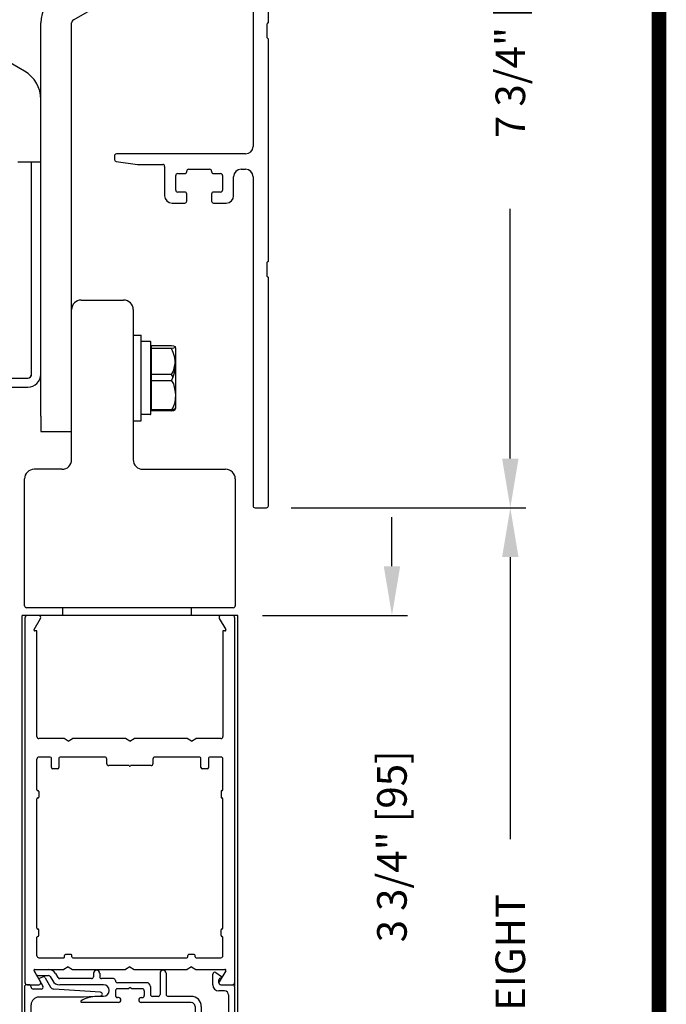
# Model space of a CAD drawing. Extents: x 0 to 20, y 0.1 to 10.5.
# Drawn here: x 6.3 to 7.6, y 6.5 to 8.5 of the extents above; entities that cross this region are included whole.
import ezdxf

# ---------------------------------------------------------------- set-up
doc = ezdxf.new("R2010")
doc.units = 0
doc.header["$MEASUREMENT"] = 0
doc.layers.get('0').update_dxf_attribs({"linetype": 'CONTINUOUS'})
doc.layers.get('DEFPOINTS').update_dxf_attribs({"linetype": 'CONTINUOUS'})
doc.styles.add('ROMANS', font='romans.shx', dxfattribs={"height": 0.06})
doc.dimstyles.get("Standard").update_dxf_attribs({"dimscale": 0, "dimtxt": 0.0625, "dimasz": 0.1, "dimexe": 0.03125, "dimexo": 0.05, "dimgap": 0.05, "dimtad": 0, "dimdec": 6, "dimlfac": 4, "dimzin": 4, "dimdsep": 46, "dimlunit": 5, "dimtxsty": 'ROMANS', "dimcen": 0.09, "dimadec": 0, "dimazin": 0, "dimtfac": 1, "dimtdec": 6, "dimtofl": 0, "dimtmove": 0, "dimatfit": 3, "dimfxl": 0, "dimfrac": 2, "dimtolj": 1, "dimtzin": 4, "dimarcsym": 0})

# ---------------------------------------------------------------- blocks, each defined once
blk = doc.blocks.new('*D71')
at = {"color": 0, "lineweight": -2}
for p, q in [((6.8037, 9.4827), (7.2797, 9.4827)), ((7.2485, 9.3827), (7.2485, 8.8754)), ((7.2485, 7.6452), (7.2485, 8.1525)), ((6.8037, 7.5452), (7.2797, 7.5452))]:
    blk.add_line(p, q, dxfattribs=at)
at = {"color": 0}
for points in [[(7.2318, 9.3827), (7.2651, 9.3827), (7.2485, 9.4827)], [(7.2318, 7.6452), (7.2651, 7.6452), (7.2485, 7.5452)]]:
    blk.add_solid(points, dxfattribs=at)
at = {"layer": 'DEFPOINTS', "color": 0}
for p in [(6.7537, 9.4827), (6.7537, 7.5452), (7.2485, 7.5452)]:
    blk.add_point(p, dxfattribs=at)
at = {"color": 0, "insert": (7.2485, 8.5139), "char_height": 0.06, "attachment_point": 5, "rotation": 90, "style": 'ROMANS'}
blk.add_mtext('\\A1;7 3/4" [197]', dxfattribs=at)
blk = doc.blocks.new('*D72')
at = {"color": 0, "lineweight": -2}
for p, q in [((6.8037, 7.5452), (7.2797, 7.5452)), ((7.2485, 7.4452), (7.2485, 6.8725)), ((7.2485, 5.0002), (7.2485, 5.7268)), ((6.8735, 4.9002), (7.2797, 4.9002))]:
    blk.add_line(p, q, dxfattribs=at)
at = {"color": 0}
for points in [[(7.2318, 7.4452), (7.2651, 7.4452), (7.2485, 7.5452)], [(7.2318, 5.0002), (7.2651, 5.0002), (7.2485, 4.9002)]]:
    blk.add_solid(points, dxfattribs=at)
at = {"layer": 'DEFPOINTS', "color": 0}
for p in [(6.7537, 7.5452), (7.2485, 7.5452), (6.8235, 4.9002)]:
    blk.add_point(p, dxfattribs=at)
at = {"color": 0, "insert": (7.2485, 6.2996), "char_height": 0.06, "attachment_point": 5, "rotation": 90, "style": 'ROMANS'}
blk.add_mtext('\\A1;DOOR OPENING HEIGHT', dxfattribs=at)
blk = doc.blocks.new('*D73')
at = {"color": 0, "lineweight": -2}
for p, q in [((7.0083, 7.4265), (7.0083, 7.5265)), ((6.7453, 7.3265), (7.0396, 7.3265)), ((6.7338, 6.389), (7.0396, 6.389)), ((7.0083, 6.289), (7.0083, 6.189))]:
    blk.add_line(p, q, dxfattribs=at)
at = {"color": 0}
for points in [[(6.9917, 7.4265), (7.025, 7.4265), (7.0083, 7.3265)], [(6.9917, 6.289), (7.025, 6.289), (7.0083, 6.389)]]:
    blk.add_solid(points, dxfattribs=at)
at = {"layer": 'DEFPOINTS', "color": 0}
for p in [(6.6953, 7.3265), (6.6838, 6.389), (7.0083, 6.389)]:
    blk.add_point(p, dxfattribs=at)
at = {"color": 0, "insert": (7.0083, 6.8577), "char_height": 0.06, "attachment_point": 5, "rotation": 90, "style": 'ROMANS'}
blk.add_mtext('\\A1;3 3/4" [95]', dxfattribs=at)
blk = doc.blocks.new('Glazing System - ¼ Square (Top)')
at = {"ltscale": 0.25}
h = blk.add_hatch(color=256, dxfattribs=at)
edge = h.paths.add_edge_path()
edge.add_line((-0.0689, -0.1352), (-0.0951, -0.1282))
edge.add_line((-0.0951, -0.1282), (-0.0951, -0.1668))
edge.add_line((-0.0951, -0.1668), (-0.0689, -0.1598))
edge.add_ellipse((-0.0682, -0.1622), major_axis=(-0.00177, 0.00177), ratio=1, start_angle=225, end_angle=330, ccw=False)
edge.add_line((-0.0657, -0.1622), (-0.0657, -0.1874))
edge.add_ellipse((-0.0657, -0.1475), major_axis=(0, 0.0399), ratio=0.86485, start_angle=180, end_angle=360)
edge.add_line((-0.0657, -0.1076), (-0.0657, -0.1328))
edge.add_ellipse((-0.0682, -0.1328), major_axis=(-0.00177, 0.00177), ratio=1, start_angle=120, end_angle=225, ccw=False)
edge = h.paths.add_edge_path(flags=16)
edge.add_spline(control_points=[(-0.0595, -0.1147), (-0.0592, -0.1148), (-0.0588, -0.1149), (-0.049, -0.118), (-0.0408, -0.1276), (-0.0359, -0.1513), (-0.0395, -0.1647), (-0.0506, -0.1765), (-0.055, -0.179), (-0.0595, -0.1803)], knot_values=[3.372007, 3.372007, 3.372007, 3.372007, 3.410461, 3.410461, 4.476728, 4.476728, 5.542995, 5.542995, 6.052511, 6.052511, 6.052511, 6.052511], degree=3, periodic=0)
edge.add_line((-0.0595, -0.1803), (-0.0595, -0.1147))
h = blk.add_hatch(color=256, dxfattribs=at)
edge = h.paths.add_edge_path()
edge.add_line((0.0951, -0.1282), (0.0689, -0.1352))
edge.add_ellipse((0.0682, -0.1328), major_axis=(0.00177, -0.00177), ratio=1, start_angle=225, end_angle=330, ccw=False)
edge.add_line((0.0657, -0.1328), (0.0657, -0.1076))
edge.add_ellipse((0.0657, -0.1475), major_axis=(0, 0.0399), ratio=0.86485, start_angle=0, end_angle=180)
edge.add_line((0.0657, -0.1874), (0.0657, -0.1622))
edge.add_ellipse((0.0682, -0.1622), major_axis=(0.00177, -0.00177), ratio=1, start_angle=120, end_angle=225, ccw=False)
edge.add_line((0.0689, -0.1598), (0.0951, -0.1668))
edge.add_line((0.0951, -0.1668), (0.0951, -0.1282))
edge = h.paths.add_edge_path(flags=16)
edge.add_spline(control_points=[(0.0595, -0.1803), (0.055, -0.179), (0.0506, -0.1765), (0.0395, -0.1647), (0.0359, -0.1513), (0.0408, -0.1276), (0.049, -0.118), (0.0588, -0.1149), (0.0592, -0.1148), (0.0595, -0.1147)], knot_values=[3.372007, 3.372007, 3.372007, 3.372007, 3.881524, 3.881524, 4.94779, 4.94779, 6.014057, 6.014057, 6.052511, 6.052511, 6.052511, 6.052511], degree=3, periodic=0)
edge.add_line((0.0595, -0.1147), (0.0595, -0.1803))
for p, q in [((-0.1944, 0.0344), (-0.1899, 0.0265)), ((-0.1834, 0.0193), (-0.1765, 0.0218)), ((-0.1717, 0.02), (-0.1607, 0.001)), ((-0.1615, 0.0225), (-0.1566, 0.014)), ((-0.1507, 0.0287), (-0.1458, 0.0202)), ((-0.0738, 0.0292), (-0.0738, 0.0222)), ((-0.0612, 0.0292), (-0.0612, 0.0222)), ((0.0612, 0.0293), (0.0612, -0.0138)), ((0.0737, 0.0292), (0.0737, -0.0138)), ((0.1683, 0.0057), (0.1683, 0.0273)), ((0.1746, 0.0306), (0.186, 0.0227)), ((-0.2128, -0.1778), (-0.2128, 0.004)), ((-0.2043, 0.0057), (-0.211, 0.0057)), ((-0.2003, 0.001), (-0.2003, 0.0017)), ((-0.1843, 0.0168), (-0.1763, 0.003)), ((-0.0778, 0.0182), (-0.1423, 0.0182)), ((-0.0535, 0.0057), (-0.1423, 0.0057)), ((-0.0332, 0.0182), (-0.0572, 0.0182)), ((-0.0292, 0.0142), (-0.0292, 0.014)), ((0.0338, 0.01), (-0.0252, 0.01)), ((-0.0043, -0.0025), (0, 0)), ((0.0043, -0.0025), (0, 0)), ((0.0418, 0.002), (0.0418, -0.0138)), ((0.1808, 0.0097), (0.1808, 0.0155)), ((0.1848, 0.0057), (0.2087, 0.0057)), ((0.2127, 0.0017), (0.2127, -0.1777)), ((-0.1798, -0.003), (-0.1963, -0.003)), ((-0.0942, -0.0193), (-0.1848, -0.0193)), ((-0.0595, -0.0174), (-0.0942, -0.0193)), ((-0.0535, -0.0178), (-0.0662, -0.0178)), ((-0.0292, -0.0065), (-0.0292, -0.0162)), ((-0.0044, -0.0025), (-0.0252, -0.0025)), ((0.0253, -0.0025), (0.0043, -0.0025)), ((0.0292, -0.0065), (0.0292, -0.0162)), ((0.0572, -0.0178), (0.0458, -0.0178)), ((0.1245, -0.0178), (0.0777, -0.0178)), ((0.1922, -0.0068), (0.1808, -0.0068)), ((0.2002, -0.0148), (0.2002, -0.1613)), ((-0.2003, -0.1613), (-0.2003, -0.0348)), ((-0.023, -0.0303), (-0.098, -0.0303)), ((-0.023, -0.0203), (-0.0252, -0.0203)), ((0.023, -0.0203), (0.0253, -0.0203)), ((0.1245, -0.0303), (0.023, -0.0303)), ((0.1325, -0.0383), (0.1325, -0.1053)), ((0.145, -0.0383), (0.145, -0.1053)), ((-0.1095, -0.1613), (-0.1095, -0.1173)), ((-0.1055, -0.1133), (-0.0683, -0.1133)), ((-0.0657, -0.1328), (-0.0657, -0.1076)), ((-0.0657, -0.1275), (-0.0657, -0.1158)), ((-0.0595, -0.1803), (-0.0595, -0.1147)), ((0.0595, -0.1803), (0.0595, -0.1147)), ((0.0657, -0.1328), (0.0657, -0.1076)), ((0.0657, -0.1275), (0.0657, -0.1158)), ((0.1245, -0.1133), (0.0682, -0.1133)), ((-0.097, -0.1674), (-0.097, -0.1276)), ((-0.0951, -0.1282), (-0.0689, -0.1352)), ((-0.0951, -0.1668), (-0.0951, -0.1282)), ((-0.0939, -0.1252), (-0.0708, -0.1314)), ((0.0951, -0.1282), (0.0689, -0.1352)), ((0.0939, -0.1252), (0.0708, -0.1314)), ((0.0951, -0.1668), (0.0951, -0.1282)), ((0.097, -0.1674), (0.097, -0.1276)), ((0.1095, -0.1613), (0.1095, -0.1338)), ((0.1175, -0.1258), (0.1245, -0.1258)), ((-0.0951, -0.1668), (-0.0689, -0.1598)), ((0.0951, -0.1668), (0.0689, -0.1598)), ((-0.1923, -0.1693), (-0.1175, -0.1693)), ((-0.0939, -0.1698), (-0.0708, -0.1636)), ((-0.0657, -0.1874), (-0.0657, -0.1622)), ((-0.0657, -0.1793), (-0.0657, -0.1675)), ((0.0657, -0.1874), (0.0657, -0.1622)), ((0.0657, -0.1793), (0.0657, -0.1675)), ((0.0939, -0.1698), (0.0708, -0.1636)), ((0.1175, -0.1693), (0.1927, -0.1693)), ((-0.2088, -0.1818), (-0.0683, -0.1818)), ((0.0682, -0.1818), (0.2092, -0.1818))]:
    blk.add_line(p, q)
for p, q in [((-0.1929, 0.037), (-0.165, 0.037)), ((-0.1864, 0.0245), (-0.165, 0.0245)), ((-0.0595, -0.0094), (-0.1544, -0.003))]:
    blk.add_line(p, q, dxfattribs=at)
for centre, radius, start, end in [((-0.1929, 0.0352), 0.00175, 90, 210), ((-0.1864, 0.0285), 0.004, 210, 270), ((-0.165, 0.0205), 0.0165, 30, 90), ((-0.165, 0.0205), 0.004, 30, 90), ((-0.0598, -0.0134), 0.004, 273, 86.1016)]:
    blk.add_arc(centre, radius, start, end, dxfattribs=at)
for centre, radius, start, end in [((-0.1752, 0.018), 0.004, 30, 110), ((-0.1423, 0.0222), 0.004, 210, 270), ((-0.0778, 0.0222), 0.004, 270, 360), ((-0.0675, 0.0292), 0.00625, 0, 180), ((-0.0572, 0.0222), 0.004, 180, 270), ((0.0675, 0.0292), 0.00625, 0, 180), ((0.1723, 0.0273), 0.004, 55.2488, 180), ((0.185, 0.0213), 0.00175, 268.5286, 55.2488), ((-0.211, 0.004), 0.00175, 90, 180), ((-0.2043, 0.0017), 0.004, 0, 90), ((-0.1963, 0.001), 0.004, 180, 270), ((-0.1828, 0.0176), 0.00175, 110, 210), ((-0.1798, 0.001), 0.004, 270, 30), ((-0.1538, 0.005), 0.008, 210, 266.1016), ((-0.1423, 0.0222), 0.0165, 210, 270), ((-0.0535, -0.006), 0.0117, 270, 90), ((-0.0332, 0.0142), 0.004, 360, 90), ((-0.0252, 0.014), 0.004, 180, 270), ((0.0338, 0.002), 0.008, 360, 90), ((0.1808, 0.0057), 0.0125, 180, 270), ((0.1848, 0.0155), 0.004, 88.5286, 180), ((0.1848, 0.0097), 0.004, 180, 270), ((0.2087, 0.0017), 0.004, 0, 90), ((-0.1848, -0.0348), 0.0155, 90, 180), ((-0.0662, -0.0803), 0.0625, 90, 121.5863), ((-0.0252, -0.0065), 0.004, 90, 180), ((-0.0252, -0.0162), 0.004, 180, 270), ((0.0253, -0.0065), 0.004, 0, 90), ((0.0253, -0.0162), 0.004, 270, 0), ((0.0458, -0.0138), 0.004, 180, 270), ((0.0572, -0.0138), 0.004, 270, 0), ((0.0777, -0.0138), 0.004, 180, 270), ((0.1245, -0.0383), 0.0205, 0, 90), ((0.1922, -0.0148), 0.008, 0, 90), ((-0.098, -0.0285), 0.00175, 121.5863, 270), ((-0.023, -0.0252), 0.005, 270, 90), ((0.023, -0.0252), 0.005, 90, 270), ((0.1245, -0.0383), 0.008, 0, 90), ((-0.1055, -0.1173), 0.004, 90, 180), ((-0.0683, -0.1158), 0.0025, 360, 90), ((-0.0683, -0.1158), 0.0025, 360, 90), ((0.0682, -0.1158), 0.0025, 90, 180), ((0.1245, -0.1053), 0.008, 270, 0), ((0.1245, -0.1053), 0.0205, 270, 0), ((-0.0945, -0.1276), 0.0025, 75, 180), ((-0.0697, -0.1275), 0.004, 255, 360), ((-0.0683, -0.1328), 0.0025, 255, 0), ((0.0697, -0.1275), 0.004, 180, 285), ((0.0682, -0.1328), 0.0025, 180, 285), ((0.0945, -0.1276), 0.0025, 0, 105), ((0.1175, -0.1338), 0.008, 90, 180), ((-0.0683, -0.1622), 0.0025, 0, 105), ((0.0682, -0.1622), 0.0025, 75, 180), ((-0.2088, -0.1778), 0.004, 180, 270), ((-0.1923, -0.1613), 0.008, 180, 270), ((-0.1175, -0.1613), 0.008, 270, 0), ((-0.0945, -0.1674), 0.0025, 180, 285), ((-0.0697, -0.1675), 0.004, 0, 105), ((-0.0683, -0.1793), 0.0025, 270, 0), ((-0.0683, -0.1793), 0.0025, 270, 0), ((0.0697, -0.1675), 0.004, 75, 180), ((0.0682, -0.1793), 0.0025, 180, 270), ((0.0945, -0.1674), 0.0025, 255, 0), ((0.1175, -0.1613), 0.008, 180, 270), ((0.1922, -0.1613), 0.008, 270, 0), ((0.2087, -0.1778), 0.004, 270, 0)]:
    blk.add_arc(centre, radius, start, end)
blk.add_ellipse((-0.0657, -0.1475), major_axis=(0, 0.0399), ratio=0.86485, start_param=3.141593, end_param=6.283185)
at = {"extrusion": (0, 0, -1)}
blk.add_ellipse((0.0657, -0.1475), major_axis=(0, 0.0399), ratio=0.86485, start_param=3.141593, end_param=6.283185, dxfattribs=at)
for points in [[(-0.0595, -0.1803), (-0.055, -0.179), (-0.0506, -0.1765), (-0.0395, -0.1647), (-0.0359, -0.1513), (-0.0408, -0.1276), (-0.049, -0.118), (-0.0588, -0.1149), (-0.0592, -0.1148), (-0.0595, -0.1147)], [(0.0595, -0.1803), (0.055, -0.179), (0.0506, -0.1765), (0.0395, -0.1647), (0.0359, -0.1513), (0.0408, -0.1276), (0.049, -0.118), (0.0588, -0.1149), (0.0592, -0.1148), (0.0595, -0.1147)]]:
    blk.add_open_spline(points, degree=3, knots=[3.372007, 3.372007, 3.372007, 3.372007, 3.881524, 3.881524, 4.94779, 4.94779, 6.014057, 6.014057, 6.052511, 6.052511, 6.052511, 6.052511])

msp = doc.modelspace()

# ---------------------------------------------------------------- linework, layer by layer
at = {"linetype": 'Continuous'}
for p, q in [((6.72645301, 9.314528), (6.72645301, 8.27891121)), ((6.75770301, 8.53078621), (6.75770301, 8.98141121)), ((6.36215172, 8.53648861), (6.57115172, 8.65715482)), ((6.26258922, 8.43207268), (6.06302672, 8.54729014)), ((6.29577672, 7.73144727), (6.29577672, 8.52977692)), ((6.35827672, 7.73144727), (6.35827672, 8.52977692)), ((6.75520301, 8.49953621), (6.75520301, 8.52828621)), ((6.75770301, 8.04641121), (6.75770301, 8.49703621)), ((6.44520301, 8.25991121), (6.44520301, 8.25272621)), ((6.71145301, 8.26391121), (6.44920301, 8.26391121)), ((6.29577672, 8.24707227), (6.24890172, 8.24707227)), ((6.27710172, 7.81253239), (6.27710172, 8.24707227)), ((6.44864631, 8.24876513), (6.49180102, 8.24270013)), ((6.49235771, 8.24266121), (6.54307801, 8.24266121)), ((6.54707801, 8.23866121), (6.54707801, 8.17891121)), ((6.56957801, 8.19041121), (6.56957801, 8.21991121)), ((6.57357801, 8.22391121), (6.58782801, 8.22391121)), ((6.59182801, 8.22791121), (6.59182801, 8.22866121)), ((6.59582801, 8.23266121), (6.63832801, 8.23266121)), ((6.64232801, 8.22866121), (6.64232801, 8.22791121)), ((6.64632801, 8.22391121), (6.66057801, 8.22391121)), ((6.66457801, 8.21991121), (6.66457801, 8.19041121)), ((6.70207801, 8.23266121), (6.71145301, 8.23266121)), ((6.68707801, 8.17891121), (6.68707801, 8.21766121)), ((6.72645301, 8.21766121), (6.72645301, 7.54916121)), ((6.58782801, 8.18641121), (6.57357801, 8.18641121)), ((6.59182801, 8.16791121), (6.59182801, 8.18241121)), ((6.64232801, 8.18241121), (6.64232801, 8.16791121)), ((6.66057801, 8.18641121), (6.64632801, 8.18641121)), ((6.56207801, 8.16391121), (6.58782801, 8.16391121)), ((6.64632801, 8.16391121), (6.67207801, 8.16391121)), ((6.75520301, 8.01516121), (6.75520301, 8.04391121)), ((6.75770301, 7.54916121), (6.75770301, 8.01266121)), ((6.48327672, 7.89557227), (6.48327672, 7.72185385)), ((6.48327672, 7.89557227), (6.49952672, 7.89557227)), ((6.49952672, 7.72185385), (6.49952672, 7.89557227)), ((6.51827672, 7.88275558), (6.49952672, 7.88275558)), ((6.51902672, 7.73542032), (6.51902672, 7.88200489)), ((6.51953422, 7.87497439), (6.56074667, 7.87497439)), ((6.51953422, 7.87497439), (6.51953422, 7.74245173)), ((6.56074667, 7.86869627), (6.51953422, 7.86869627)), ((6.56977672, 7.75305348), (6.56977672, 7.86609105)), ((6.19503754, 7.80878239), (6.26935172, 7.80878239)), ((6.56074667, 7.81585039), (6.51953422, 7.81585039)), ((6.56074667, 7.80329414), (6.51953422, 7.80329414)), ((6.56416808, 7.81033484), (6.56074667, 7.81585039)), ((6.02085172, 7.79010739), (6.26935172, 7.79010739)), ((6.56074667, 7.74417014), (6.51953422, 7.74417014)), ((6.56074667, 7.74245173), (6.51953422, 7.74245173)), ((6.56977672, 7.75118472), (6.56977672, 7.75305348)), ((6.29577672, 7.73144727), (6.29577672, 7.70019727)), ((6.35827672, 7.70019727), (6.35827672, 7.73144727)), ((6.48327672, 7.72185385), (6.49952672, 7.72185385)), ((6.51827672, 7.73467054), (6.49952672, 7.73467054)), ((6.29577672, 7.70019727), (6.35827672, 7.70019727)), ((6.73045301, 7.54516121), (6.75370301, 7.54516121))]:
    msp.add_line(p, q, dxfattribs=at)
at = {"color": 7, "linetype": 'Continuous'}
for p, q in [((6.58782801, 8.18641121), (6.57357801, 8.18641121)), ((6.66057801, 8.18641121), (6.64632801, 8.18641121)), ((6.37777672, 7.96711014), (6.46377672, 7.96711014)), ((6.35827672, 7.64286014), (6.35827672, 7.94761014)), ((6.48327672, 7.94761014), (6.48327672, 7.64286014)), ((6.33877672, 7.62336014), (6.28227672, 7.62336014)), ((6.50277672, 7.62336014), (6.67077672, 7.62336014)), ((6.26277672, 7.34611014), (6.26277672, 7.60386014)), ((6.69027672, 7.60386014), (6.69027672, 7.34611014)), ((6.68627672, 7.34211014), (6.26677672, 7.34211014)), ((6.34004051, 7.34211014), (6.34004051, 7.32648514)), ((6.34004051, 7.34211014), (6.34004051, 7.32648514))]:
    msp.add_line(p, q, dxfattribs=at)
for p, q in [((6.60154051, 7.32648514), (6.60154051, 7.34211014)), ((6.60154051, 7.32648514), (6.60154051, 7.34211014)), ((6.25768572, 6.24469227), (6.25768572, 7.32648514)), ((6.69529051, 7.32648514), (6.25768572, 7.32648514)), ((6.69529051, 7.32648514), (6.25768572, 7.32648514)), ((6.26404051, 6.57965307), (6.26404051, 7.32248514)), ((6.28209398, 7.29786014), (6.29515653, 7.32048514)), ((6.65792448, 7.32048514), (6.67098703, 7.29786014)), ((6.68904051, 7.32248514), (6.68904051, 6.57361368)), ((6.69518572, 7.32648514), (6.69518572, 6.24469227)), ((6.28779051, 7.29523514), (6.28360953, 7.29523514)), ((6.28779051, 7.08048514), (6.28779051, 7.29523514)), ((6.66947149, 7.29523514), (6.66529051, 7.29523514)), ((6.66529051, 7.29523514), (6.66529051, 7.08048514)), ((6.34288025, 7.07648514), (6.29179051, 7.07648514)), ((6.35154051, 7.07148514), (6.34288025, 7.07648514)), ((6.35154051, 7.07148514), (6.36020076, 7.07648514)), ((6.46788025, 7.07648514), (6.36020076, 7.07648514)), ((6.47654051, 7.07148514), (6.46788025, 7.07648514)), ((6.47654051, 7.07148514), (6.48520076, 7.07648514)), ((6.59288025, 7.07648514), (6.48520076, 7.07648514)), ((6.60154051, 7.07148514), (6.59288025, 7.07648514)), ((6.60154051, 7.07148514), (6.61020076, 7.07648514)), ((6.66129051, 7.07648514), (6.61020076, 7.07648514)), ((6.31479051, 7.03898514), (6.29179051, 7.03898514)), ((6.42566551, 7.03898514), (6.33479051, 7.03898514)), ((6.61829051, 7.03898514), (6.52741551, 7.03898514)), ((6.66129051, 7.03898514), (6.63829051, 7.03898514)), ((6.28779051, 6.97261014), (6.28779051, 7.03498514)), ((6.31729051, 7.01773514), (6.31729051, 7.03648514)), ((6.33229051, 7.03648514), (6.33229051, 7.01773514)), ((6.42966551, 7.02548514), (6.42966551, 7.03498514)), ((6.47529051, 7.02148514), (6.43366551, 7.02148514)), ((6.51941551, 7.02148514), (6.47779051, 7.02148514)), ((6.52341551, 7.03498514), (6.52341551, 7.02548514)), ((6.62079051, 7.01773514), (6.62079051, 7.03648514)), ((6.63579051, 7.03648514), (6.63579051, 7.01773514)), ((6.66529051, 6.97261014), (6.66529051, 7.03498514)), ((6.32979051, 7.01523514), (6.31979051, 7.01523514)), ((6.63329051, 7.01523514), (6.62329051, 7.01523514)), ((6.28954051, 6.97086014), (6.28979051, 6.97086014)), ((6.29154051, 6.96911014), (6.29154051, 6.95761014)), ((6.66154051, 6.96911014), (6.66154051, 6.95761014)), ((6.66354051, 6.97086014), (6.66329051, 6.97086014)), ((6.28779051, 6.69136014), (6.28779051, 6.95411014)), ((6.28954051, 6.95586014), (6.28979051, 6.95586014)), ((6.66354051, 6.95586014), (6.66329051, 6.95586014)), ((6.66529051, 6.69136014), (6.66529051, 6.95411014)), ((6.28954051, 6.68961014), (6.28979051, 6.68961014)), ((6.29154051, 6.67636014), (6.29154051, 6.68786014)), ((6.66154051, 6.67636014), (6.66154051, 6.68786014)), ((6.66354051, 6.68961014), (6.66329051, 6.68961014)), ((6.28779051, 6.63548514), (6.28779051, 6.67286014)), ((6.28954051, 6.67461014), (6.28979051, 6.67461014)), ((6.66354051, 6.67461014), (6.66329051, 6.67461014)), ((6.66529051, 6.63548514), (6.66529051, 6.67286014)), ((6.29179051, 6.63148514), (6.34229051, 6.63148514)), ((6.34404051, 6.63323514), (6.34404051, 6.63598514)), ((6.35729051, 6.63773514), (6.34579051, 6.63773514)), ((6.35904051, 6.63323514), (6.35904051, 6.63598514)), ((6.36079051, 6.63148514), (6.59229051, 6.63148514)), ((6.59404051, 6.63323514), (6.59404051, 6.63598514)), ((6.60729051, 6.63773514), (6.59579051, 6.63773514)), ((6.60904051, 6.63323514), (6.60904051, 6.63598514)), ((6.61079051, 6.63148514), (6.66129051, 6.63148514)), ((6.29506903, 6.58248514), (6.28200648, 6.60511014)), ((6.28352203, 6.60773514), (6.34279275, 6.60773514)), ((6.35145301, 6.61273514), (6.34279275, 6.60773514)), ((6.35145301, 6.61273514), (6.36011326, 6.60773514)), ((6.36011326, 6.60773514), (6.46779275, 6.60773514)), ((6.47645301, 6.61273514), (6.46779275, 6.60773514)), ((6.47645301, 6.61273514), (6.48511326, 6.60773514)), ((6.48511326, 6.60773514), (6.59279275, 6.60773514)), ((6.60145301, 6.61273514), (6.59279275, 6.60773514)), ((6.60145301, 6.61273514), (6.61011326, 6.60773514)), ((6.61011326, 6.60773514), (6.66938399, 6.60773514)), ((6.67089953, 6.60511014), (6.65783698, 6.58248514)), ((6.26795301, 6.57648514), (6.29160493, 6.57648514)), ((6.66130108, 6.57648514), (6.68495301, 6.57648514))]:
    msp.add_line(p, q)
at = {"const_width": 0.03}
msp.add_lwpolyline([(0.05, 10.45), (0.05, 0.2), (7.55, 0.2), (7.55, 10.45)], close=True, dxfattribs=at)
at = {"linetype": 'Continuous'}
for points in [[(6.56074667, 7.87497439), (6.5652409, 7.87427298), (6.56858441, 7.87250699), (6.56821354, 7.87068985), (6.56516978, 7.86938073), (6.56074667, 7.86869627)], [(6.56074667, 7.81585039), (6.5652409, 7.8224559), (6.56906263, 7.84146575)], [(6.56074667, 7.80329414), (6.5652409, 7.79668864), (6.56858441, 7.78005752), (6.5687585, 7.77373214), (6.56760349, 7.75877465), (6.56466122, 7.74955084), (6.56074667, 7.74417014)], [(6.56074667, 7.74417014), (6.5652409, 7.74487155), (6.56858441, 7.74663754), (6.56854421, 7.74683452)], [(6.56074667, 7.74245173), (6.5652409, 7.74311376), (6.56858441, 7.74478059), (6.56821354, 7.74649571)]]:
    msp.add_lwpolyline(points, dxfattribs=at)
for centre, radius, start, end in [((6.36602672, 8.52977692), 0.07025, 120, 180), ((6.36602672, 8.52977692), 0.00775, 120.00000035, 180), ((6.75645301, 8.52828621), 0.00125, 90, 180), ((6.75645301, 8.53078621), 0.00125, 270, 360), ((6.75645301, 8.49953621), 0.00125, 180, 270), ((6.75645301, 8.49703621), 0.00125, 360, 90), ((6.22940172, 8.37459025), 0.066375, 360, 59.99999996), ((6.71145301, 8.27891121), 0.015, 270, 360), ((6.44920301, 8.25991121), 0.004, 90, 180), ((6.44920301, 8.25272621), 0.004, 180, 262), ((6.49235771, 8.24666121), 0.004, 262, 270), ((6.54307801, 8.23866121), 0.004, 360, 90), ((6.57357801, 8.21991121), 0.004, 90, 180), ((6.58782801, 8.22791121), 0.004, 270, 360), ((6.59582801, 8.22866121), 0.004, 90, 180), ((6.63832801, 8.22866121), 0.004, 360, 90), ((6.64632801, 8.22791121), 0.004, 180, 270), ((6.66057801, 8.21991121), 0.004, 360, 90), ((6.70207801, 8.21766121), 0.015, 90, 180), ((6.71145301, 8.21766121), 0.015, 360, 90), ((6.56207801, 8.17891121), 0.015, 180, 270), ((6.57357801, 8.19041121), 0.004, 180, 270), ((6.58782801, 8.18241121), 0.004, 360, 90), ((6.64632801, 8.18241121), 0.004, 90, 180), ((6.66057801, 8.19041121), 0.004, 270, 360), ((6.67207801, 8.17891121), 0.015, 270, 360), ((6.58782801, 8.16791121), 0.004, 270, 360), ((6.64632801, 8.16791121), 0.004, 180, 270), ((6.75645301, 8.04391121), 0.00125, 90, 180), ((6.75645301, 8.04641121), 0.00125, 270, 360), ((6.75645301, 8.01516121), 0.00125, 180, 270), ((6.75645301, 8.01266121), 0.00125, 360, 90), ((6.51827648, 7.88200534), 0.00075023, 359.96507958, 89.98219177), ((6.5024084, 7.83599521), 0.06687835, 330.72753021, 29.27246979), ((6.55170017, 7.86609105), 0.01807655, 360, 20.32479364), ((6.26935172, 7.81653239), 0.026425, 270, 360), ((6.26935172, 7.81653239), 0.00775, 270.00000215, 360), ((6.55170017, 7.75305348), 0.01807655, 339.77003381, 360), ((6.55170017, 7.75118472), 0.01807655, 339.84803063, 360), ((6.51827648, 7.73542077), 0.00075023, 270.01780823, 0.03492042), ((6.73045301, 7.54916121), 0.004, 180, 270), ((6.75370301, 7.54916121), 0.004, 270, 360)]:
    msp.add_arc(centre, radius, start, end, dxfattribs=at)
at = {"color": 7, "linetype": 'Continuous'}
for centre, radius, start, end in [((6.37777672, 7.94761014), 0.0195, 90, 180), ((6.46377672, 7.94761014), 0.0195, 0, 90), ((6.33877672, 7.64286014), 0.0195, 270, 0), ((6.50277672, 7.64286014), 0.0195, 180, 270), ((6.28227672, 7.60386014), 0.0195, 90, 180), ((6.67077672, 7.60386014), 0.0195, 360, 90), ((6.26677672, 7.34611014), 0.004, 180, 270), ((6.68627672, 7.34611014), 0.004, 270, 360)]:
    msp.add_arc(centre, radius, start, end, dxfattribs=at)
for centre, radius, start, end in [((6.26804051, 7.32248514), 0.004, 90, 180), ((6.29169243, 7.32248514), 0.004, 330, 90), ((6.66138858, 7.32248514), 0.004, 90, 210), ((6.68504051, 7.32248514), 0.004, 0, 90), ((6.28360953, 7.29698514), 0.00175, 150, 270), ((6.66947149, 7.29698514), 0.00175, 270, 30), ((6.29179051, 7.08048514), 0.004, 180, 270), ((6.66129051, 7.08048514), 0.004, 270, 360), ((6.29179051, 7.03498514), 0.004, 90, 180), ((6.31479051, 7.03648514), 0.0025, 360, 90), ((6.33479051, 7.03648514), 0.0025, 90, 180), ((6.42566551, 7.03498514), 0.004, 360, 90), ((6.52741551, 7.03498514), 0.004, 90, 180), ((6.61829051, 7.03648514), 0.0025, 360, 90), ((6.63829051, 7.03648514), 0.0025, 90, 180), ((6.66129051, 7.03498514), 0.004, 360, 90), ((6.43366551, 7.02548514), 0.004, 180, 270), ((6.47654051, 7.02148514), 0.00125, 180, 360), ((6.51941551, 7.02548514), 0.004, 270, 360), ((6.31979051, 7.01773514), 0.0025, 180, 270), ((6.32979051, 7.01773514), 0.0025, 270, 360), ((6.62329051, 7.01773514), 0.0025, 180, 270), ((6.63329051, 7.01773514), 0.0025, 270, 360), ((6.28954051, 6.97261014), 0.00175, 180, 270), ((6.28979051, 6.96911014), 0.00175, 360, 90), ((6.66329051, 6.96911014), 0.00175, 90, 180), ((6.66354051, 6.97261014), 0.00175, 270, 360), ((6.28954051, 6.95411014), 0.00175, 90, 180), ((6.28979051, 6.95761014), 0.00175, 270, 360), ((6.66329051, 6.95761014), 0.00175, 180, 270), ((6.66354051, 6.95411014), 0.00175, 360, 90), ((6.28954051, 6.69136014), 0.00175, 180, 270), ((6.28979051, 6.68786014), 0.00175, 360, 90), ((6.66329051, 6.68786014), 0.00175, 90, 180), ((6.66354051, 6.69136014), 0.00175, 270, 360), ((6.28954051, 6.67286014), 0.00175, 90, 180), ((6.28979051, 6.67636014), 0.00175, 270, 360), ((6.66329051, 6.67636014), 0.00175, 180, 270), ((6.66354051, 6.67286014), 0.00175, 360, 90), ((6.29179051, 6.63548514), 0.004, 180, 270), ((6.34229051, 6.63323514), 0.00175, 270, 360), ((6.34579051, 6.63598514), 0.00175, 90, 180), ((6.35729051, 6.63598514), 0.00175, 360, 90), ((6.36079051, 6.63323514), 0.00175, 180, 270), ((6.59229051, 6.63323514), 0.00175, 270, 360), ((6.59579051, 6.63598514), 0.00175, 90, 180), ((6.60729051, 6.63598514), 0.00175, 360, 90), ((6.61079051, 6.63323514), 0.00175, 180, 270), ((6.66129051, 6.63548514), 0.004, 270, 360), ((6.28352203, 6.60598514), 0.00175, 90, 210), ((6.66938399, 6.60598514), 0.00175, 330, 90), ((6.26795301, 6.58048514), 0.004, 180, 270), ((6.29160493, 6.58048514), 0.004, 270, 30), ((6.66130108, 6.58048514), 0.004, 150, 270), ((6.68495301, 6.58048514), 0.004, 270, 0)]:
    msp.add_arc(centre, radius, start, end)

# ---------------------------------------------------------------- block references
msp.add_blockref('Glazing System - ¼ Square (Top)', (6.47645301, 6.57073514))

# ---------------------------------------------------------------- dimensions: what is measured, and where the dimension line sits
for base, p1, p2, picture, middle in [((7.24846688, 7.54516121), (6.75370301, 9.48273514), (6.75370301, 7.54516121), '*D71', (7.24846688, 8.51394817)), ((7.00834256, 6.38898514), (6.69529051, 7.32648514), (6.68375204, 6.38898514), '*D73', (7.00834256, 6.85773514))]:
    dim = msp.add_linear_dim(base=base, p1=p1, p2=p2, angle=90, dimstyle='Standard', override={"dimscale": 1, "dimpost": '"'})
    dim.commit()
    dim.dimension.update_dxf_attribs({"geometry": picture, "text_midpoint": middle})
dim = msp.add_linear_dim(base=(7.24846688, 7.54516121), p1=(6.82350163, 4.90016877), p2=(6.75370301, 7.54516121), angle=90, text='DOOR OPENING HEIGHT', dimstyle='Standard', override={"dimscale": 1, "dimpost": '"'})
dim.commit()
dim.dimension.update_dxf_attribs({"geometry": '*D72', "text_midpoint": (7.24846688, 6.29960753), "dimtype": 160})

doc.saveas('drawing.dxf')
